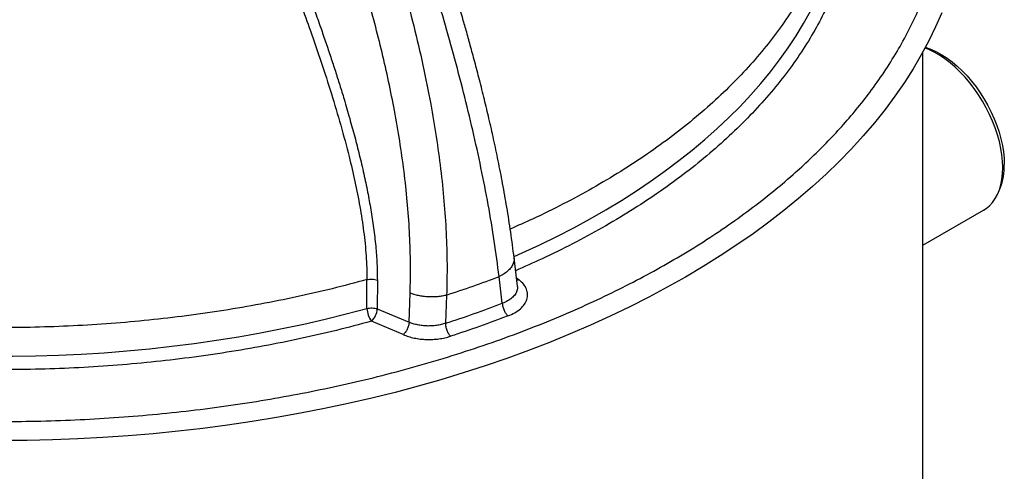
# Model space of a CAD drawing. Units: inches. Extents: x 0.3 to 7.9, y 0.2 to 11.3.
# Drawn here: x 5.8 to 6.4, y 4.4 to 4.7 of the extents above; entities that cross this region are included whole.
import ezdxf

# ---------------------------------------------------------------- set-up
doc = ezdxf.new("R2010")
doc.units = ezdxf.units.IN
doc.header["$MEASUREMENT"] = 0

msp = doc.modelspace()

# ---------------------------------------------------------------- linework, layer by layer
at = {"color": 7, "linetype": 'Continuous', "lineweight": 25}
for p, q in [((6.362842518465524, 4.036370290878333), (6.362842518465524, 4.677264755488416)), ((6.40672101375117, 4.595671726671965), (6.407682841675466, 4.598023890251349)), ((6.362842518465524, 4.564894132240202), (6.398027716550354, 4.585206114741869)), ((6.127131305175776, 4.541166565394153), (6.125172049673836, 4.557616554669043)), ((6.039665391121347, 4.528164329224709), (6.039674944806679, 4.544933564192778)), ((6.045690463851148, 4.544658088715324), (6.045672081154652, 4.527886409072183)), ((6.118338908576053, 4.531172185386143), (6.116441531589965, 4.546659783067473)), ((6.12655557935717, 4.5460003828988), (6.128155958436125, 4.544732462991843)), ((6.128155958436125, 4.544732462991843), (6.126745247779146, 4.544407919075567)), ((6.064163774689947, 4.520107971708973), (6.064743146131154, 4.537062346744635)), ((6.08597588843055, 4.535909339552649), (6.085375990442383, 4.519531441933336)), ((6.045672081154652, 4.527886409072183), (6.064163774689947, 4.520107971708973)), ((6.06069689766455, 4.512920665594748), (6.042205204129254, 4.520699102957957))]:
    msp.add_line(p, q, dxfattribs=at)
at = {"color": 7, "linetype": 'Continuous', "lineweight": 25, "flags": 128}
for points in [[(6.125154138714178, 4.558317344478408), (6.129955651036477, 4.560453894686913), (6.140129643860181, 4.56516577609033), (6.150083538136468, 4.570031802457561), (6.159810328121233, 4.575048548984744), (6.169303167910781, 4.580212484788245), (6.178555376260114, 4.585519975389758), (6.187560441285303, 4.59096728527432), (6.196312025046703, 4.596550580519445), (6.204803968009696, 4.602265931493505), (6.213030293379907, 4.608109315621489), (6.220985211309776, 4.614076620216164), (6.228663122973574, 4.620163645372666), (6.23605862450796, 4.626366106924475), (6.243166510815326, 4.632679639458694), (6.249981779227251, 4.639099799388511), (6.256499633025466, 4.645622068080682), (6.262715484817885, 4.652241855035834), (6.268624959767302, 4.658954501119347), (6.274223898670479, 4.66575528184054), (6.27950836088548, 4.672639410677867), (6.284474627105168, 4.679602042447755), (6.289119201974931, 4.686638276714746), (6.293438816552773, 4.69374316124051), (6.297430430610064, 4.700911695469339)], [(6.373841050378079, 4.700025215862675), (6.37021973651557, 4.691793694944761), (6.366226407595016, 4.683619718720848), (6.361863800444588, 4.675508889225942), (6.357134904977312, 4.667466765217434), (6.352042962141925, 4.659498858365403), (6.346591461701699, 4.651610629475203), (6.340784139842728, 4.643807484744888), (6.334624976613332, 4.636094772060082), (6.328118193196331, 4.628477777328799), (6.321268249016057, 4.62096172085875), (6.31407983868209, 4.613551753779605), (6.306557888771803, 4.606252954512665), (6.298707554453935, 4.599070325290363), (6.290534215955495, 4.592008788727988), (6.282043474874422, 4.585073184449969), (6.273241150340532, 4.578268265773035), (6.264133275027372, 4.571598696448535), (6.254726091017735, 4.565069047466133), (6.245026045525643, 4.558683793921076), (6.235039786477746, 4.552447311947194), (6.224774157957177, 4.546363875717716)], [(6.409241405347371, 4.609991020603889), (6.409117280231801, 4.613619500380141), (6.4087457098841, 4.617367759880639), (6.408129104080554, 4.621211490204198), (6.407271461746411, 4.625125763284709), (6.406178345021313, 4.629085193559214), (6.404856843186684, 4.633064102603025), (6.403315526689025, 4.637036685664159), (6.401564391557273, 4.64097717901706), (6.399614794574726, 4.644860027050242), (6.397479379625937, 4.648660048004238), (6.395171995696273, 4.652352597284975), (6.392707607055937, 4.655913727293418), (6.390102196210924, 4.659320342734945), (6.387372660250341, 4.662550350401191), (6.384536701262302, 4.665582802452986), (6.381612711529094, 4.668398032275125), (6.378619654246161, 4.670977782021919), (6.375576940538514, 4.673305321026329), (6.372504303572136, 4.675365554304761), (6.369421670576816, 4.677145120453828), (6.366349033610437, 4.678632478304178), (6.364083918323463, 4.679542743110305)], [(6.364300557735757, 4.679946379471605), (6.364801390953998, 4.679793487123622), (6.367774868388945, 4.678714534393273), (6.370783456949093, 4.677333315553954), (6.373807134973957, 4.675659022389155), (6.376825780385152, 4.673702797043648), (6.379819304595509, 4.671477657874354), (6.382767786195306, 4.668998412815322), (6.385651603525959, 4.666281560833372), (6.388451565258929, 4.663345182130197), (6.391149038110847, 4.660208817821598), (6.393726070844933, 4.656893339894584), (6.396165513733523, 4.653420812307743), (6.398451132686672, 4.649814344159242), (6.400567717287349, 4.646097935899581), (6.402501182014247, 4.642296319612565), (6.404238659978608, 4.638434794427361), (6.405768588551243, 4.63453905815697), (6.407080786309923, 4.630635036283521), (6.40816652079506, 4.626748709428462), (6.409018566622788, 4.622905940455816), (6.409631253568702, 4.619132302359082), (6.410000504302264, 4.61545290807719), (6.410123861520764, 4.611892243372028)], [(6.398027716550354, 4.585206114741869), (6.399614794574727, 4.586236662373691), (6.401564391557273, 4.587868553643786), (6.403315526689025, 4.589787229409165), (6.404856843186684, 4.591980246321232), (6.406178345021313, 4.594433381823784), (6.407271461746411, 4.59713072639174), (6.408129104080554, 4.60005478671052), (6.4087457098841, 4.603186599126905), (6.409117280231801, 4.606505852635596), (6.409241405347371, 4.609991020603889)], [(6.224774157957177, 4.546363875717716), (6.214236195512934, 4.540437654515953), (6.203433121338098, 4.534672709877899), (6.192372339320084, 4.529072992808644), (6.181061429966387, 4.523642341074552), (6.169508145209286, 4.518384476573059), (6.157720403093054, 4.513303002781853), (6.145706282347327, 4.508401402289251), (6.133474016850347, 4.503683034407385), (6.121031989985868, 4.499151132869916), (6.10838872889761, 4.494808803615785), (6.095552898645178, 4.490659022660557), (6.082533296265465, 4.486704634056814), (6.069338844743596, 4.482948347944976), (6.055978586897568, 4.479392738695917), (6.042461679180747, 4.476040243146607), (6.0287973854065, 4.472893158930035), (6.01499507039923, 4.469953642900525), (6.001064193576207, 4.46722370965553), (5.987014302464538, 4.464705230154931), (5.972855026157784, 4.462399930438779), (5.958596068716655, 4.460309390444348), (5.944247202518332, 4.458435042923322), (5.929818261558962, 4.45677817245987), (5.915319134713939, 4.455339914590243), (5.900759758960554, 4.454121255024542), (5.886150112567693, 4.453123028971161), (5.871500208257224, 4.452345920564374), (5.856820086341783, 4.451790462395466), (5.842119807843641, 4.45145703514772), (5.827409447599387, 4.451345867335515)], [(5.780423966444268, 4.501650900540991), (5.793705107151819, 4.501019559699162), (5.8070110090592, 4.500596243680451), (5.820331896864723, 4.500381263477814), (5.833657984257176, 4.50037477702841), (5.846979481105421, 4.50057678909757), (5.860286600650805, 4.50098715127529), (5.873569566697093, 4.50160556208527), (5.886818620792636, 4.502431567206392), (5.900024029399507, 4.503464559806491), (5.913176091044336, 4.504703780988172), (5.92626514344558, 4.506148320346337), (5.939281570612012, 4.507797116637029), (5.952215809907194, 4.509648958557076), (5.965058359074749, 4.511702485633991), (5.977799783219289, 4.513956189225459), (5.990430721737844, 4.516408413627664), (6.002941895196709, 4.519057357291678), (6.01532411214867, 4.52190107414698), (6.027568275885582, 4.524937475031153), (6.039665391121347, 4.528164329224709)]]:
    msp.add_lwpolyline(points, dxfattribs=at)
at = {"color": 7, "linetype": 'Continuous', "lineweight": 25}
for centre, radius, start, end in [((6.37405427667431, 4.611091980675798), 0.0360784613222139, 338.7638290997397, 1.27099199966208), ((6.053632218167526, 4.528751451729774), 0.01397916201257623, 182.4071213569906, 215.1714551104491), ((6.035009874924334, 4.528599646409519), 0.01068603524218337, 312.3253321590304, 356.1729592861525), ((5.877215411016508, 5.161467294963367), 0.6748425492159711, 287.9663266384722, 290.934677038155)]:
    msp.add_arc(centre, radius, start, end, dxfattribs=at)
for points, knots in [([(5.438709509319183, 4.555384351673436), (5.443993165189368, 4.552404237927832), (5.454559428016828, 4.546444602049677), (5.471329008851894, 4.537908498742517), (5.488834438499483, 4.529656810974277), (5.507230069354645, 4.521710128474493), (5.525026429295846, 4.51467185864461), (5.542040374122148, 4.508478614939134), (5.558156579182805, 4.503042020163252), (5.574721645142299, 4.497881989245506), (5.591726941940864, 4.493014566300715), (5.609957987439018, 4.488242585740267), (5.629423480794381, 4.483644036400698), (5.650201716592511, 4.479289027567965), (5.671374440874299, 4.475400132080419), (5.692917886009517, 4.47199171594864), (5.714815945738477, 4.469075877689819), (5.736980273848782, 4.466670312469611), (5.759398506168003, 4.464785802706444), (5.781969152602227, 4.463433604798238), (5.8046608920071, 4.462619031010051), (5.827409277885524, 4.462347869129126), (5.850157721387611, 4.462619017307142), (5.872849346710466, 4.463433600091517), (5.895420000813513, 4.464785760522753), (5.91783834214035, 4.466670292442933), (5.940002620983747, 4.469075838106042), (5.961900741502654, 4.471991669742459), (5.983444079269119, 4.475400082729981), (6.004616808468596, 4.47928893911378), (6.025395203258902, 4.4836440001719), (6.046458777469256, 4.488620050500362), (6.067793701576426, 4.494274434775871), (6.089176347100962, 4.500614325109507), (6.109885113083957, 4.507427217517249), (6.129797549173497, 4.51465109456181), (6.148818743470377, 4.522221768654103), (6.166937752833357, 4.53009431940719), (6.184106756909704, 4.53820753190019), (6.200518565742836, 4.546618044802862), (6.216305698514078, 4.555378501697861), (6.23156693776451, 4.564550469083075), (6.246389367973866, 4.574210633348121), (6.26067347714368, 4.584322056698471), (6.274441755221933, 4.594940092081957), (6.286633011599934, 4.605214119435068), (6.29736133839982, 4.615035973168037), (6.30677877956773, 4.624339682030857), (6.315717194072577, 4.633902485114952), (6.324148728705915, 4.643719435603757), (6.332414937922056, 4.654243993700966), (6.340380721889465, 4.665481183960531), (6.34792463592262, 4.677476204129522), (6.35466113038779, 4.68969895770279), (6.360565320038288, 4.702135723851915), (6.365616247324047, 4.714777204650296), (6.369783260007675, 4.727572398911016), (6.373047680371809, 4.740514168954259), (6.37539000964953, 4.753543925792372), (6.376801045725905, 4.766643588116634), (6.377270762774558, 4.779775951758308), (6.376801069461436, 4.792908348665043), (6.375390017801756, 4.806007945134067), (6.373047753442694, 4.819037706402539), (6.369783294699464, 4.831979539374259), (6.365616315888019, 4.844774705194861), (6.360565400076903, 4.857416221088413), (6.354661215853022, 4.869852925244992), (6.347924789202478, 4.882075681697978), (6.340380784421127, 4.894070793487697), (6.331761079821852, 4.906230536811785), (6.321966332169946, 4.918546923202284), (6.310984150908939, 4.930890873539112), (6.299182520198759, 4.942845746467729), (6.286669322334013, 4.954341109983444), (6.273554091025364, 4.965321234313731), (6.259920617211597, 4.975783192371805), (6.245853242922609, 4.985687073496747), (6.232017309654625, 4.994741063769355), (6.22260495277752, 5.000306828309334), (6.218259461685565, 5.002876427034094)], [0, 0, 0, 0, 0.01285447976414301, 0.02570640765319839, 0.03889551376314727, 0.05217881844273636, 0.06568150678776717, 0.07642851676673211, 0.08717886956792725, 0.09816194504463134, 0.1091814606928746, 0.1202066648576947, 0.132993993314704, 0.14577636760421, 0.1586688380708621, 0.17165296554968, 0.1846426793648139, 0.1977704163938308, 0.2108927821533372, 0.2240600082099352, 0.2372524530581046, 0.2504507514781283, 0.2636487548628779, 0.2768412980986023, 0.2900085252047606, 0.3031307931018312, 0.3162588235961177, 0.3292482470331259, 0.342232471346182, 0.3551249448350624, 0.3679072238023771, 0.3806948381161469, 0.3947246525050678, 0.4087515458856213, 0.4225174424593215, 0.4361953828440748, 0.4496698605715455, 0.462715735930519, 0.4756526729386556, 0.4882748619141722, 0.5008999821431313, 0.5137542373461308, 0.5266063054599508, 0.5397954963882413, 0.553078801067888, 0.5665814894194023, 0.5773284994004173, 0.5880788521950856, 0.5990619276761693, 0.610081443325001, 0.6211066474829972, 0.63389397594209, 0.6466763502309042, 0.659568820704488, 0.6725529481874604, 0.6855426619901467, 0.6986703990193581, 0.7117927647787873, 0.7249599908313296, 0.73815243567755, 0.7513507341034429, 0.764548737497137, 0.7777412807298811, 0.7909085078386364, 0.8040307757399848, 0.8171588062214449, 0.8301482296615253, 0.8431324539735496, 0.856024927464094, 0.8688072064332717, 0.8815948207414803, 0.8956246351147658, 0.9096515285050188, 0.9234174250769766, 0.9370953654637962, 0.9505698432219163, 0.9636157185857215, 0.9765526555678243, 0.9891748445484593, 0.9999999999999999, 0.9999999999999999, 0.9999999999999999, 0.9999999999999999]), ([(6.116441531589967, 4.54665978306747), (6.115559779598692, 4.553512112197292), (6.113798135106554, 4.567202319862596), (6.110226461038174, 4.588363664155709), (6.106046667239315, 4.609848007752519), (6.101244940402828, 4.631633465462607), (6.095895498380176, 4.653642468086298), (6.090047733432543, 4.675819002427716), (6.083753246352086, 4.698113678274257), (6.077057788795392, 4.720490347946218), (6.070005987852653, 4.742919996862856), (6.062091780030094, 4.767051387304828), (6.053284310553058, 4.792859431213771), (6.043574632967628, 4.820303684365599), (6.03365564719614, 4.847643924052708), (6.02545932074033, 4.869879850661406), (6.019142734334349, 4.887017497026902), (6.014723641528355, 4.899076646321752), (6.010383135334828, 4.911039007371584), (6.006173833537384, 4.922864400955387), (6.002173861598814, 4.934465937825716), (5.998487280174584, 4.94570459495036), (5.995696668054615, 4.954950594157145), (5.99373857884754, 4.962182719997125), (5.992469466938699, 4.967461356956083), (5.991479649518858, 4.972258094260192), (5.991074490898309, 4.975092748047163), (5.990880429374391, 4.976450481057841)], [0, 0, 0, 0, 0.05230066407473793, 0.1044910334356983, 0.1565343998922387, 0.2084596845635659, 0.2602701654541328, 0.3119473382103491, 0.3634811183335371, 0.4148930804526136, 0.4661945827597424, 0.517383207628053, 0.5799121648365138, 0.642202620699342, 0.7042033421431669, 0.7658392850304296, 0.7933346900691239, 0.8206658080172173, 0.8477911944961075, 0.8746387301997883, 0.9010800131079724, 0.9267890589239269, 0.9514172779753222, 0.964741396205473, 0.9773708743473257, 0.9891611769159719, 1, 1, 1, 1]), ([(5.978807947596941, 4.970278056036608), (5.978701705097649, 4.968767479535502), (5.978480132013929, 4.965617110372731), (5.978875787801968, 4.960527488611619), (5.979672757788149, 4.955030155699874), (5.981015068927462, 4.948490083114793), (5.982935667719985, 4.940948307792005), (5.985429583430704, 4.93247622049188), (5.989166619315576, 4.920870834230938), (5.994346955287407, 4.906145735376892), (6.000966606944119, 4.888301472614066), (6.00897026047561, 4.867211911458604), (6.01822543600813, 4.842911374316506), (6.028455052049357, 4.815383610985906), (6.038329965341166, 4.787669265015997), (6.047030039811878, 4.761657870767865), (6.054582452457828, 4.737397603560841), (6.061064334635047, 4.714894864887958), (6.066983251927343, 4.69228635825916), (6.072270489042589, 4.669590580246838), (6.076581643286132, 4.648140256312455), (6.079986936869155, 4.627996961747608), (6.082577813062007, 4.609198865131267), (6.08452507162957, 4.590537823640706), (6.085769906265914, 4.57206916774505), (6.086352888578966, 4.553807824914438), (6.086101546049608, 4.541875069448686), (6.085975888430474, 4.535909339552676)], [0, 0, 0, 0, 0.01089436099787741, 0.02272063606887254, 0.03537802728450075, 0.04875302123872996, 0.0674647741539059, 0.0868564610607062, 0.1065957355670289, 0.1468098572064599, 0.1877683915055099, 0.2291848422212587, 0.2918652516484657, 0.3549452985647663, 0.418320652161718, 0.4819269706195783, 0.5329549222043113, 0.5841192014599865, 0.6356123823832779, 0.6873963507784521, 0.7393761202396155, 0.7827860877891321, 0.8262350832082197, 0.8696925626328919, 0.9131411415574635, 0.9565752864012831, 0.9999999999999999, 0.9999999999999999, 0.9999999999999999, 0.9999999999999999]), ([(6.125171990854257, 4.55761700880108), (6.124543942393904, 4.562573083272591), (6.123319372016569, 4.572236449029854), (6.121048355458682, 4.586678839051483), (6.118604940885128, 4.600529261726749), (6.116020412958013, 4.613759974410025), (6.113361003132888, 4.626327384442932), (6.110675532660527, 4.638202344773878), (6.107930273864143, 4.64968942669224), (6.105163319706798, 4.660718089889936), (6.102414199324624, 4.671218154504663), (6.099818537114308, 4.680784247825966), (6.097408412635856, 4.689404335615787), (6.094902321586205, 4.698145442282732), (6.092144572055398, 4.707521916677275), (6.088953089058028, 4.718078453032754), (6.085471944183694, 4.729285961314335), (6.081679557924094, 4.741176326329215), (6.077564770985244, 4.753749384262353), (6.073117887086649, 4.767003428436629), (6.068330912836433, 4.780935216491086), (6.06338759568359, 4.795000479606846), (6.058315508449041, 4.809143756683753), (6.053231439153477, 4.823072742385346), (6.048105977193591, 4.836910154504197), (6.043093085670293, 4.850287801761348), (6.037799785979988, 4.864294273702812), (6.032282966277497, 4.878786280775027), (6.026631737755082, 4.893616826611158), (6.021635977057123, 4.906812450871103), (6.017275588086564, 4.918462139341672), (6.013498604754626, 4.928728935568665), (6.009979861131573, 4.938597114597761), (6.007317638212236, 4.946224955262909), (6.005920840748167, 4.950599052935366), (6.005552783939864, 4.951751629790594)], [0, 0, 0, 0, 0.04112005223293847, 0.08017597535486512, 0.117135049191679, 0.1520126793982124, 0.1848270066055256, 0.2155869343922285, 0.2442965630306148, 0.2735117476892532, 0.3002512140641278, 0.324517402641248, 0.3463153668056841, 0.365652928756564, 0.3906726720289195, 0.4171175433821755, 0.4452250395934382, 0.4749945817141956, 0.5064246605153659, 0.53951220824251, 0.5742518515890379, 0.6106350487747311, 0.6446202548070102, 0.6798677387745526, 0.7146012481936995, 0.747862624714725, 0.7796543229938487, 0.8190646869041401, 0.8559390224982949, 0.8902595316276796, 0.9174897727023343, 0.9428612486567707, 0.9668936128901343, 0.9912764509619234, 0.9999999999999999, 0.9999999999999999, 0.9999999999999999, 0.9999999999999999]), ([(6.064743146131154, 4.537062346744635), (6.064861488290416, 4.54258231684245), (6.065099828040856, 4.553699473262302), (6.064563434091228, 4.570780226987403), (6.063398087375164, 4.588112015180799), (6.061567652825539, 4.605642078017891), (6.059132655669419, 4.623270415178398), (6.056171558828174, 4.640726136201658), (6.052764124460126, 4.657920284941662), (6.048980423428304, 4.674792878188037), (6.044798184698347, 4.691635652017819), (6.040242914155585, 4.708471322032418), (6.034384578838345, 4.728574653653173), (6.027011276823147, 4.751908022191111), (6.017955820326788, 4.778387957902058), (6.008359758389927, 4.804739525148752), (6.001026732247334, 4.824014058666796), (5.996256024147919, 4.836366068264527), (5.99422405965998, 4.841604305784907), (5.99219557034218, 4.846813245908288), (5.99001989836179, 4.85238483892402), (5.988155518201304, 4.857150800717508), (5.986699345911623, 4.860874483160996), (5.985879194211249, 4.862972075023691), (5.985191504954121, 4.864731311395292), (5.984636258328092, 4.866152189011816), (5.984053677321042, 4.867643887435091), (5.983042256381712, 4.870236892357773), (5.981624713650491, 4.873878116349009), (5.979667354739231, 4.87892517829115), (5.977569974372983, 4.884367867783113), (5.975230591214964, 4.890495748789609), (5.972957831154695, 4.896524920033448), (5.970674483418033, 4.902693203516731), (5.968486337807871, 4.908722939333082), (5.967065291741974, 4.912792106347998), (5.966382019559465, 4.914748657014446)], [0, 0, 0, 0, 0.04607270841356491, 0.09278990593130253, 0.1398816487704757, 0.1865048631289814, 0.2334393949831904, 0.2802920054557941, 0.3247753316100516, 0.369120280628631, 0.4131001779150076, 0.4571539675964577, 0.5013584429007335, 0.5710127502677166, 0.6405697688703204, 0.7098984648763011, 0.7790266436075965, 0.7930486957842315, 0.8076997706794597, 0.8205125672723736, 0.8343121341334179, 0.8518432847910984, 0.8582771612373171, 0.8638173070420093, 0.8684637222552993, 0.872216406963124, 0.8750753613320138, 0.8802824934165671, 0.8927593042100184, 0.9039193510543582, 0.9202538313129085, 0.9358479454101752, 0.952407182121738, 0.9679283092530446, 0.9845791810277033, 1, 1, 1, 1]), ([(5.953349912080137, 4.838450152498036), (5.953347723791286, 4.837619357221563), (5.953343658237554, 4.836075848540925), (5.953636005685936, 4.833744033509274), (5.954007820582968, 4.831597357341026), (5.954444211610666, 4.82953268485239), (5.955591047867903, 4.8248006406407), (5.95784911112044, 4.817445827040745), (5.961325128393136, 4.807541960138041), (5.964991341669946, 4.797798655605011), (5.96875104869082, 4.788132924814343), (5.972548051136923, 4.778506365997854), (5.97637264400484, 4.768905936476262), (5.980201037406865, 4.75932215536944), (5.986727185945406, 4.742920723061446), (5.995789700007901, 4.719690243287909), (6.00545376205286, 4.693518529064906), (6.013127924198208, 4.671274667500256), (6.01904560505514, 4.652982133675803), (6.024485316379986, 4.634695454752109), (6.029035102563436, 4.617648143408062), (6.032719750689848, 4.601854552748319), (6.035602136878174, 4.587329896235374), (6.037828865047111, 4.5729350307623), (6.039370276844861, 4.558731824813703), (6.039573625124904, 4.549522282241204), (6.039674944806681, 4.544933564192775)], [0, 0, 0, 0, 0.009006451690313312, 0.01673280621520335, 0.02398362277846195, 0.03094499929314751, 0.03771025521554371, 0.07195975253751848, 0.1053779257317296, 0.1384547934835494, 0.1713672517122506, 0.204195081903093, 0.2369568067290977, 0.2696682334022631, 0.3023447600779466, 0.4048856219992289, 0.5072106317341628, 0.5691576257374212, 0.6310801341832941, 0.6929107045511417, 0.7545817683170124, 0.8039020898130489, 0.8532593554847507, 0.9024739259925495, 0.9514069615871338, 1, 1, 1, 1]), ([(5.960188126840247, 4.838016316330211), (5.960183740142281, 4.837289286678425), (5.960174925021771, 4.835828312149414), (5.960523705222786, 4.833571266284138), (5.960972228285744, 4.831265474279819), (5.961900672727265, 4.827378218043018), (5.963548728191459, 4.82174233093647), (5.965944091122433, 4.814586645066758), (5.968523651983568, 4.807364078878455), (5.971205368184507, 4.800198731561976), (5.973969393427287, 4.792994875269844), (5.97650222387456, 4.786471778552422), (5.978816972500026, 4.78055995809212), (5.980406313539806, 4.776521017392274), (5.981414946261721, 4.773962064128076), (5.981872578456057, 4.77280253895828), (5.982350229949942, 4.771592555744152), (5.983008616023404, 4.769924961434414), (5.984194218572997, 4.766922100944837), (5.98567466543712, 4.763173722964455), (5.987302054919161, 4.759047533451623), (5.988741083233982, 4.755392148671767), (5.990995439920518, 4.74964763028422), (5.99411628513969, 4.741640885572737), (5.998005375241084, 4.731536043072704), (6.00181046838395, 4.721495073991901), (6.005563858562691, 4.711407404988774), (6.009220512223298, 4.701365002102528), (6.012628056409734, 4.691772313965325), (6.01574353399322, 4.682769511048849), (6.018580329563297, 4.674351699533617), (6.021266709824053, 4.666148207186469), (6.023858012986975, 4.657984824571884), (6.026095326826129, 4.65068456392839), (6.028014399632394, 4.64420794532806), (6.029602606926196, 4.638689064934782), (6.031116032545228, 4.633263584523563), (6.032554689065877, 4.627931504224428), (6.033918556075328, 4.62269280849122), (6.035713502281212, 4.615528793763675), (6.037815363863656, 4.606556633835543), (6.040048854069812, 4.595901596157667), (6.041960860714624, 4.58543745210412), (6.043562086632447, 4.574939862101127), (6.04476768781765, 4.564466992742351), (6.045547383900464, 4.55430946399821), (6.045643513322977, 4.547825109426069), (6.045690463851148, 4.544658088715324)], [0, 0, 0, 0, 0.007779339878157563, 0.0156326738346644, 0.02307230687326436, 0.03130581925707899, 0.05509998169265985, 0.08021162735099904, 0.1040527609622404, 0.1286857714411435, 0.1533685907286401, 0.1777018676306221, 0.1954208671859444, 0.2138804635073241, 0.2190561961388581, 0.2216244850606834, 0.2257549479087381, 0.2314475847211186, 0.23870239551131, 0.2565074428841745, 0.2698357880696354, 0.2809561360677295, 0.2939355946261952, 0.3286434576543214, 0.3628883811561563, 0.3972610961741281, 0.4312287043777753, 0.4658553141379324, 0.4996644440074522, 0.5289481043192472, 0.5574819913031958, 0.5852695873948272, 0.6123146633176887, 0.6403906778353406, 0.6593746293488607, 0.6780398600058255, 0.6963883737604286, 0.7144222801493179, 0.7321438010603107, 0.7495552779726639, 0.7871544524209664, 0.8233010843723441, 0.8580288648577851, 0.8940230115472111, 0.9310078084153678, 0.9663035546256413, 1, 1, 1, 1]), ([(6.299854316649697, 4.724888236214916), (6.297680808505809, 4.720558840586954), (6.293333792218031, 4.711900049331032), (6.285459546220104, 4.699158744735413), (6.276616289531797, 4.686635231606131), (6.266725963101531, 4.674373717914157), (6.25583749584102, 4.662398036571521), (6.243968698060885, 4.650736676940147), (6.231148620335892, 4.639415948752223), (6.217405883683511, 4.628461920000059), (6.202772628415036, 4.6178991363694), (6.187279987187635, 4.607753451196441), (6.170971813701551, 4.598041643263384), (6.153853836720167, 4.588809784976418), (6.1378581318975, 4.580870936381651), (6.127279415532546, 4.576240538991916), (6.122922361999311, 4.574333418259001)], [0, 0, 0, 0, 0.0729910826447032, 0.1459821652894055, 0.2189732479341079, 0.2919643305788087, 0.364955413223511, 0.4379464958682148, 0.5109375785129171, 0.5839286611576207, 0.656919743802323, 0.7299108264470239, 0.8029019090917262, 0.8758929917364299, 0.9488840743811322, 1, 1, 1, 1]), ([(6.30675921817239, 4.702827147421956), (6.304578671532825, 4.69852616575586), (6.300211612807014, 4.689912435981094), (6.292317330068074, 4.677197074557942), (6.283428502920244, 4.664637937519195), (6.273451321572883, 4.652280550825785), (6.262437278654271, 4.640170147863143), (6.250407868794231, 4.628350058817189), (6.237398496555939, 4.616861407860236), (6.223453906861895, 4.605744329105013), (6.208623420665502, 4.59503735192598), (6.192960064476818, 4.584774511213205), (6.176528577513348, 4.574981405815335), (6.159375935240969, 4.565707520145845), (6.142598100222757, 4.557374954511505), (6.13123527323101, 4.55238163965176), (6.126066098750941, 4.550110082075226)], [0, 0, 0, 0, 0.07138782327478539, 0.1429709463179552, 0.2150889578252521, 0.2874838900597629, 0.3601047557397681, 0.4329373367308605, 0.5058229385892046, 0.5787069603286559, 0.6515403347549088, 0.7241606755292708, 0.7965556169182766, 0.8686741496709643, 0.9402572762405462, 1, 1, 1, 1]), ([(6.125103555603927, 4.557606646477919), (6.125144837969009, 4.557439822381064), (6.125369901382721, 4.556530329897936), (6.124992734400887, 4.554786086223879), (6.123947513538127, 4.552487426340524), (6.122089400010574, 4.5502988367985), (6.11960714926117, 4.54829214737862), (6.117496733136836, 4.547203902264761), (6.116441531589965, 4.546659783067472)], [0, 0, 0, 0, 0.04298435996026163, 0.2343423582868488, 0.4257785107919907, 0.617164655731391, 0.8085835097585194, 1, 1, 1, 1]), ([(6.039674944806681, 4.544933564192775), (6.040169821261678, 4.545027262798798), (6.041159586054332, 4.545214662260673), (6.042763352575951, 4.545236249470836), (6.044333943468685, 4.54507077239178), (6.045238188760549, 4.544795680858849), (6.045690463851148, 4.544658088715324)], [0, 0, 0, 0, 0.2499877625546587, 0.4999815276552455, 0.7499064668439814, 1, 1, 1, 1]), ([(6.121599013233136, 4.523765443805807), (6.122972118911792, 4.524360016926847), (6.125717785463896, 4.525548927260986), (6.128955796340285, 4.527889244380483), (6.131375942643594, 4.530528241254253), (6.13281113885581, 4.533407868673593), (6.133218593295617, 4.536394940528501), (6.132572066244379, 4.539362997834021), (6.130950728454461, 4.542219766144805), (6.129087422162637, 4.543895010910497), (6.128155958436124, 4.544732462991843)], [0, 0, 0, 0, 0.1246195315565089, 0.2491896179966465, 0.3741803590578703, 0.4993926099812832, 0.6245547895908015, 0.7496137441125097, 0.8748323257428151, 1, 1, 1, 1]), ([(6.127058353088246, 4.541181113276188), (6.127099483115395, 4.541011495052099), (6.12732495766003, 4.540081649037177), (6.126946949911549, 4.53838024269494), (6.125891787339352, 4.536193928748347), (6.124010498904755, 4.534208524724757), (6.121515880311546, 4.532468196554925), (6.119398264506566, 4.531604338150465), (6.118338908576063, 4.531172185386149)], [0, 0, 0, 0, 0.04276464236470889, 0.2344354947467813, 0.4262303544516427, 0.6177746221960135, 0.8087883931479346, 1, 1, 1, 1]), ([(6.085975888430476, 4.535909339552628), (6.085141714041995, 4.535711485658743), (6.083473400190851, 4.535315786154863), (6.08077273007285, 4.534966742496074), (6.077994814447774, 4.534807673633467), (6.075179053618337, 4.53485758457815), (6.072385758741793, 4.535111824039835), (6.069677632352798, 4.53557086925316), (6.067085473671008, 4.536206117551925), (6.065523896183897, 4.536776946442588), (6.064743146131154, 4.537062346744635)], [0, 0, 0, 0, 0.1249892282976036, 0.2499732234556139, 0.3749829880398333, 0.5000073963513448, 0.6249971847954635, 0.7499951547525863, 0.8750037716836593, 1, 1, 1, 1]), ([(6.039665391121346, 4.528164329224711), (6.04015021701265, 4.528256673034316), (6.041137816460092, 4.528444779109047), (6.042750268744799, 4.528465839049082), (6.044327605666698, 4.528297192551739), (6.045229385345478, 4.528021667860094), (6.045672081154652, 4.527886409072183)], [0, 0, 0, 0, 0.2454567449177586, 0.4999999999999781, 0.7545432550822069, 1, 1, 1, 1]), ([(6.042205204129254, 4.520699102957957), (6.035460274944966, 4.518897017593102), (6.021946370953272, 4.515286422442271), (6.001132186289381, 4.510534922290935), (5.97991597265187, 4.5062749438483), (5.958313684127325, 4.502571784178547), (5.936394186124656, 4.499427912276462), (5.914232350409604, 4.496860619005832), (5.89189155066035, 4.494876488981742), (5.86943522505268, 4.493481882105581), (5.846943967468802, 4.492675457057986), (5.824483851816793, 4.492468529907832), (5.80210887146062, 4.492802911872366), (5.787268653493575, 4.493513672041197), (5.779861747388159, 4.493868419784505)], [0, 0, 0, 0, 0.08265999497195568, 0.1656146722202929, 0.2488469303947178, 0.3324630724540374, 0.4161879529532251, 0.4999999995619601, 0.5838102952472934, 0.667535179868238, 0.7511530687323896, 0.8343835881748201, 0.917339137832802, 1, 1, 1, 1]), ([(6.085375990442383, 4.519531441933335), (6.084542093669589, 4.51927191047959), (6.082871633294366, 4.518752017581872), (6.080171288514643, 4.518248867254703), (6.077393522739048, 4.517962783088965), (6.074579082243003, 4.517920503793634), (6.071787712274826, 4.518114220235796), (6.06908236101297, 4.518548986398147), (6.066498462968702, 4.519196258401398), (6.064942073371846, 4.519804040228264), (6.064163774689947, 4.520107971708973)], [0, 0, 0, 0, 0.1250036852070332, 0.2504071363597319, 0.3752009918199354, 0.5002523522427662, 0.6254745475780605, 0.7502008887304844, 0.8750837711629523, 1, 1, 1, 1]), ([(6.06069689766455, 4.512920665594748), (6.061708901702791, 4.512531168306231), (6.063732718462104, 4.511752247362815), (6.067091716181793, 4.510914027740668), (6.070608268753299, 4.510341701137071), (6.074234448901645, 4.510071943622983), (6.077892149855939, 4.510097395587288), (6.081501842516036, 4.510431073854702), (6.085012421814697, 4.511038003028633), (6.08718322578165, 4.511675879190038), (6.088266718403953, 4.511994256217788)], [0, 0, 0, 0, 0.1249558412058519, 0.2498880597809338, 0.3746617947100738, 0.4999180653794239, 0.624792383211862, 0.7497540511741405, 0.875097132932378, 0.9999999999999999, 0.9999999999999999, 0.9999999999999999, 0.9999999999999999])]:
    msp.add_open_spline(points, degree=3, knots=knots, dxfattribs=at)
for points in [[(6.039674944806679, 4.544933564192778), (6.0329454928829, 4.543128595282617), (6.019486589035342, 4.539518657462295), (5.998784528307906, 4.534781924786529), (5.977760289234179, 4.530554416629351), (5.956417382066444, 4.526892749981898), (5.934810527693023, 4.523791629291026), (5.912981460493169, 4.521260964867706), (5.890975944906621, 4.519304784757315), (5.868839354484802, 4.517928389667517), (5.846616781641051, 4.517130756752328), (5.824356457613617, 4.516927719595755), (5.802095397528848, 4.517266809325842), (5.787307020954654, 4.517985396351973), (5.779912832667558, 4.518344689865038)], [(6.085975888430585, 4.535909339551526), (6.091132634589471, 4.537626339126928), (6.101446126907243, 4.54106033827773), (6.111443063362391, 4.544793301470892), (6.116441531589965, 4.546659783067473)], [(6.118338908576051, 4.531172185386145), (6.118406278918349, 4.530507140085533), (6.118541019602944, 4.529177049484307), (6.11930286351979, 4.52701166554295), (6.120358479813564, 4.52504790041437), (6.121185502093267, 4.52419292934199), (6.121599013233118, 4.523765443805801)], [(6.121599013233136, 4.523765443805807), (6.116137260163373, 4.521715222035416), (6.10521375402385, 4.517614778494635), (6.093915730277252, 4.513867763643404), (6.088266718403953, 4.511994256217788)], [(6.064163774689947, 4.520107971708973), (6.064082649793289, 4.519450745480666), (6.063920399999972, 4.518136293024049), (6.063106307878344, 4.516035276819006), (6.061995075904634, 4.514144835138199), (6.061129623744578, 4.513328722109232), (6.060696897664549, 4.512920665594748)], [(6.088266718403953, 4.511994256217788), (6.087900058943558, 4.512438287266686), (6.087166740022768, 4.513326349364483), (6.086230727269164, 4.515332352080206), (6.085555201866013, 4.517528219113778), (6.085435727583592, 4.518863700993483), (6.085375990442382, 4.519531441933336)]]:
    msp.add_open_spline(points, degree=3, dxfattribs=at)

doc.saveas('drawing.dxf')
